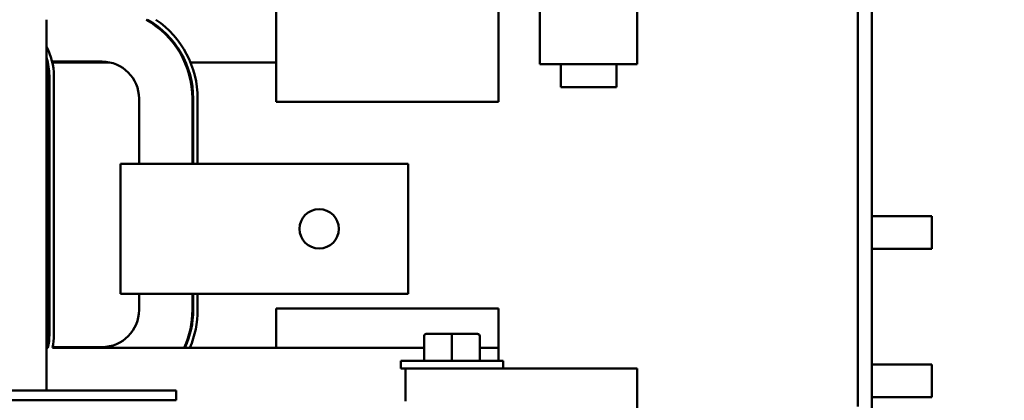
# Model space of a CAD drawing. Units: inches. Extents: x 4 to 172, y 2 to 134.
# Drawn here: x 78 to 91, y 103 to 108 of the extents above; entities that cross this region are included whole.
import ezdxf

# ---------------------------------------------------------------- set-up
doc = ezdxf.new("R2010")
doc.units = ezdxf.units.IN
doc.header["$LTSCALE"] = 8
doc.header["$MEASUREMENT"] = 0
doc.layers.add('Dimension (ANSI)', color=7, linetype='Continuous', lineweight=25)
doc.layers.add('Visible (ANSI)', color=7, linetype='Continuous', lineweight=50)
doc.styles.add('Note Text (ANSI)', font='tahoma.ttf')
doc.dimstyles.new('Default (ANSI)', dxfattribs={"dimscale": 8, "dimtxt": 0.12, "dimasz": 0.098425, "dimexe": 0.125, "dimexo": 0.0625, "dimgap": 0.031496, "dimtad": 0, "dimtih": 1, "dimtoh": 1, "dimrnd": 1e-08, "dimzin": 0, "dimdsep": 46, "dimtxsty": 'Note Text (ANSI)', "dimcen": 0.09, "dimdle": 0.393701, "dimclrd": 256, "dimclre": 256, "dimclrt": 256, "dimadec": 0, "dimazin": 1, "dimtfac": 1, "dimtofl": 0, "dimtmove": 0, "dimatfit": 3, "dimfxl": 1, "dimtolj": 1, "dimtzin": 4, "dimlwd": -1, "dimlwe": -1, "dimarcsym": 0})

# ---------------------------------------------------------------- blocks, each defined once
blk = doc.blocks.new('*D33')
at = {"layer": 'Defpoints', "color": 0, "transparency": 16777216}
for p in [(88.789, 118.75), (88.82, 94.75), (95.718, 94.75)]:
    blk.add_point(p, dxfattribs=at)
at = {"layer": 'Dimension (ANSI)', "transparency": 16777216}
for p, q in [((89.289, 118.75), (96.718, 118.75)), ((95.718, 117.963), (95.718, 110.655)), ((95.718, 95.538), (95.718, 109.151)), ((89.32, 94.75), (96.718, 94.75))]:
    blk.add_line(p, q, dxfattribs=at)
for points in [[(95.587, 117.963), (95.849, 117.963), (95.718, 118.75)], [(95.587, 95.538), (95.849, 95.538), (95.718, 94.75)]]:
    blk.add_solid(points, dxfattribs=at)
at = {"layer": 'Dimension (ANSI)', "transparency": 16777216, "insert": (94.138, 110.403), "char_height": 0.96, "attachment_point": 1, "style": 'Note Text (ANSI)'}
blk.add_mtext('\\A1;24.00', dxfattribs=at)
blk = doc.blocks.new('*D34')
at = {"layer": 'Defpoints', "color": 0, "transparency": 16777216}
for p in [(89.557, 116.75), (89.557, 95.5), (92.706, 95.5)]:
    blk.add_point(p, dxfattribs=at)
at = {"layer": 'Dimension (ANSI)', "transparency": 16777216}
for p, q in [((90.057, 116.75), (93.706, 116.75)), ((92.706, 115.963), (92.706, 106.877)), ((92.706, 96.288), (92.706, 105.374)), ((90.057, 95.5), (93.706, 95.5))]:
    blk.add_line(p, q, dxfattribs=at)
for points in [[(92.575, 115.963), (92.838, 115.963), (92.706, 116.75)], [(92.575, 96.288), (92.838, 96.288), (92.706, 95.5)]]:
    blk.add_solid(points, dxfattribs=at)
at = {"layer": 'Dimension (ANSI)', "transparency": 16777216, "insert": (91.135, 106.625), "char_height": 0.96, "attachment_point": 1, "style": 'Note Text (ANSI)'}
blk.add_mtext('\\A1;21.25', dxfattribs=at)

msp = doc.modelspace()

# ---------------------------------------------------------------- linework, layer by layer
at = {"layer": 'Visible (ANSI)'}
for p, q in [((89.247, 101.7), (89.247, 118.75)), ((89.057, 117.768), (89.057, 102.932)), ((81.213, 107.915), (81.213, 108.675)), ((84.213, 108.675), (84.213, 107.915)), ((84.771, 108.632), (84.771, 107.55)), ((86.083, 107.55), (86.083, 108.632)), ((78.113, 103.151), (78.113, 108.151)), ((81.213, 107.915), (81.213, 107.045)), ((84.213, 107.045), (84.213, 107.915)), ((78.129, 107.586), (78.118, 107.586)), ((78.863, 107.586), (78.191, 107.586)), ((78.131, 107.575), (78.121, 107.575)), ((78.193, 107.575), (78.966, 107.575)), ((79.981, 107.575), (79.992, 107.575)), ((80.057, 107.575), (81.213, 107.575)), ((84.771, 107.55), (86.083, 107.55)), ((85.052, 107.55), (85.052, 107.24)), ((85.802, 107.55), (85.802, 107.24)), ((78.143, 107.392), (78.143, 103.9)), ((78.153, 103.9), (78.153, 107.392)), ((78.213, 107.392), (78.213, 103.9)), ((85.052, 107.24), (85.802, 107.24)), ((79.363, 106.205), (79.363, 107.086)), ((80.083, 107.086), (80.083, 106.205)), ((80.093, 106.205), (80.093, 107.086)), ((80.153, 107.086), (80.153, 106.205)), ((81.213, 107.045), (84.213, 107.045)), ((79.613, 106.205), (79.113, 106.205)), ((79.113, 106.205), (79.113, 104.455)), ((79.613, 106.205), (82.993, 106.205)), ((82.993, 106.205), (82.993, 104.455)), ((89.247, 105.5), (90.057, 105.5)), ((90.057, 105.5), (90.057, 105.06)), ((89.247, 105.06), (90.057, 105.06)), ((79.613, 104.455), (79.113, 104.455)), ((79.363, 104.236), (79.363, 104.455)), ((79.613, 104.455), (82.993, 104.455)), ((80.083, 104.455), (80.083, 104.236)), ((80.093, 104.236), (80.093, 104.455)), ((80.153, 104.455), (80.153, 104.236)), ((81.213, 104.257), (81.213, 103.727)), ((84.213, 104.257), (81.213, 104.257)), ((84.213, 103.727), (84.213, 104.257)), ((83.208, 103.883), (83.208, 103.549)), ((83.583, 103.913), (83.238, 103.913)), ((83.928, 103.913), (83.583, 103.913)), ((83.583, 103.883), (83.583, 103.549)), ((83.928, 103.913), (83.928, 103.913)), ((83.958, 103.883), (83.958, 103.549)), ((83.958, 103.883), (83.958, 103.549)), ((78.126, 103.736), (78.136, 103.736)), ((78.197, 103.736), (78.863, 103.736)), ((78.134, 103.727), (78.123, 103.727)), ((83.208, 103.727), (78.195, 103.727)), ((84.213, 103.727), (83.958, 103.727)), ((84.213, 103.727), (84.213, 103.549)), ((82.893, 103.549), (84.273, 103.549)), ((82.893, 103.444), (82.893, 103.549)), ((84.273, 103.444), (84.273, 103.549)), ((89.247, 103.5), (90.057, 103.5)), ((90.057, 103.5), (90.057, 103.06)), ((82.893, 103.444), (82.958, 103.444)), ((86.083, 103.444), (82.958, 103.444)), ((82.958, 103.444), (82.958, 103.007)), ((86.083, 101.882), (86.083, 103.444)), ((79.863, 103.151), (68.363, 103.151)), ((79.863, 103.017), (79.863, 103.151)), ((79.863, 103.017), (68.363, 103.017)), ((89.247, 103.06), (90.057, 103.06))]:
    msp.add_line(p, q, dxfattribs=at)
msp.add_circle((81.793, 105.33), 0.265, dxfattribs=at)
for centre, radius, start, end in [((78.863, 107.086), 1.22, 0, 60.8034), ((78.863, 107.086), 1.23, 0, 59.9803), ((78.863, 107.086), 1.29, 0, 55.6475), ((77.368, 107.392), 0.845, 0, 28.1571), ((77.368, 107.392), 0.785, 0, 18.3694), ((77.368, 107.392), 0.775, 0, 15.994), ((78.863, 107.086), 0.5, 0, 90), ((78.863, 104.236), 0.5, 270, 0), ((78.863, 104.236), 1.22, 335.3228, 0), ((78.863, 104.236), 1.23, 335.5367, 0), ((78.863, 104.236), 1.29, 336.7434, 0), ((77.368, 103.9), 0.775, 347.058, 0), ((77.368, 103.9), 0.785, 347.2256, 0), ((77.368, 103.9), 0.845, 348.1464, 0)]:
    msp.add_arc(centre, radius, start, end, dxfattribs=at)
for centre, major_axis, ratio, start_param, end_param in [((83.238, 103.883), (0.03, 0), 0.999498, 1.570796, 3.141593), ((83.583, 103.883), (0, -0.03), 0.001006, 3.141593, 4.712389), ((83.928, 103.883), (0, -0.03), 0.999497, 1.570796, 3.141593), ((83.928, 103.883), (-0.03, 0), 0.999498, 3.141593, 4.712389)]:
    msp.add_ellipse(centre, major_axis=major_axis, ratio=ratio, start_param=start_param, end_param=end_param, dxfattribs=at)

# ---------------------------------------------------------------- dimensions: what is measured, and where the dimension line sits
at = {"layer": 'Dimension (ANSI)'}
for base, p1, p2, angle, picture, middle in [((95.718, 94.75), (88.789, 118.75), (88.82, 94.75), 270, '*D33', (95.718, 109.903)), ((92.706, 95.5), (89.557, 116.75), (89.557, 95.5), 90, '*D34', (92.706, 106.125))]:
    dim = msp.add_linear_dim(base=base, p1=p1, p2=p2, angle=angle, dimstyle='Default (ANSI)', override={"dimgap": 0.031496, "dimdec": 2, "dimtol": 0, "dimlim": 0, "dimtp": 0, "dimtm": 0, "dimtdec": 2, "dimatfit": 1}, dxfattribs=at)
    dim.commit()
    dim.dimension.update_dxf_attribs({"geometry": picture, "text_midpoint": middle, "dimtype": 160})

doc.saveas('drawing.dxf')
